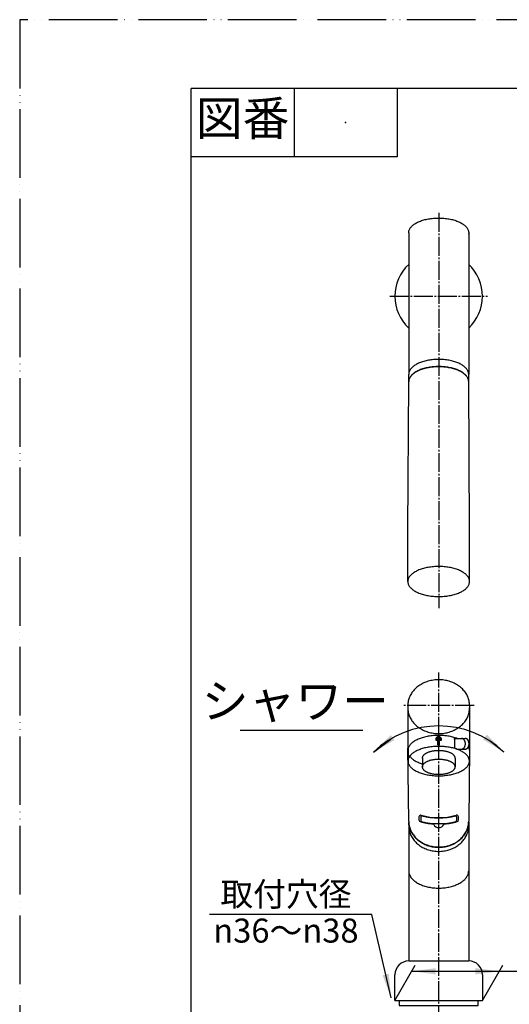
# Model space of a CAD drawing. Units: millimetres. Extents: x 0 to 840, y 0 to 1188.
# Drawn here: x 0 to 285, y 614 to 1188 of the extents above; entities that cross this region are included whole.
import ezdxf

# ---------------------------------------------------------------- set-up
doc = ezdxf.new("R2010")
doc.units = ezdxf.units.MM
doc.linetypes.add('DASH_CENTER', pattern=[14, 11, -1, 1, -1])
doc.linetypes.add('PHANTOM', pattern=[13, 10, -1, 0, -1, 0, -1])
doc.layers.add('1', color=7, linetype='Continuous')
doc.layers.add('レイヤ__1', color=7, linetype='Continuous')
doc.styles.add('CONVERTER_11', font='MS Mincho.ttf', dxfattribs={"width": 0.89})
doc.styles.add('CONVERTER_12', font='txt.shx', dxfattribs={"width": 0.9})
doc.dimstyles.new('ME10_DIM_17', dxfattribs={"dimtxt": 14, "dimasz": 14, "dimexe": 4, "dimexo": 0, "dimgap": 4, "dimtad": 1, "dimdsep": 46, "dimtxsty": 'CONVERTER_12', "dimsah": 1, "dimcen": 0.09, "dimclrd": 2, "dimclre": 2, "dimclrt": 7, "dimadec": 0, "dimazin": 0, "dimtfac": 1, "dimtdec": 4, "dimtix": 1, "dimtmove": 0, "dimatfit": 3, "dimfxl": 1, "dimtolj": 1, "dimtzin": 0, "dimarcsym": 0})
doc.dimstyles.get("Standard").update_dxf_attribs({"dimtxt": 0.18, "dimasz": 0.18, "dimexe": 0.18, "dimexo": 0.0625, "dimgap": 0.09, "dimtad": 0, "dimtih": 1, "dimtoh": 1, "dimdec": 4, "dimzin": 0, "dimdsep": 46, "dimtxsty": 'Standard', "dimcen": 0.09, "dimadec": 0, "dimazin": 0, "dimtfac": 1, "dimtdec": 4, "dimtofl": 0, "dimtmove": 0, "dimatfit": 3, "dimfxl": 1, "dimtolj": 1, "dimtzin": 0, "dimarcsym": 0})
pattern_1 = [(45, (0, 0), (-0.02828427125, 0), [])]

# ---------------------------------------------------------------- blocks, each defined once
blk = doc.blocks.new('開示A4')
at = {"layer": '1', "color": 4, "linetype": 'PHANTOM'}
for p, q in [((0, 297), (0, 0)), ((210, 297), (0, 297))]:
    blk.add_line(p, q, dxfattribs=at)
at = {"layer": '1', "color": 7, "linetype": 'Continuous'}
for p in [(105, 287), (25, 148.5)]:
    blk.add_line(p, (25, 287), dxfattribs=at)
at = {"layer": '1', "color": 2, "linetype": 'Continuous'}
for p, q in [((40, 287), (40, 277)), ((55, 287), (55, 277)), ((55, 277), (25, 277))]:
    blk.add_line(p, q, dxfattribs=at)
at = {"layer": '1', "color": 4}
blk.add_point((47.5, 282), dxfattribs=at)
at = {"layer": '1', "color": 2, "insert": (32.5, 282), "char_height": 5, "attachment_point": 5, "line_spacing_factor": 0.454545, "style": 'CONVERTER_11'}
blk.add_mtext('図番', dxfattribs=at)
blk = doc.blocks.new('85-92A-HK', base_point=(5190.07, 4683.79))
at = {"layer": '1', "color": 7, "linetype": 'Continuous'}
for p, q in [((226.79, 976.98), (226.79, 981.31)), ((261.79, 976.98), (261.79, 981.31)), ((650.64, 736.07), (633.19, 705.72)), ((654.97, 733.57), (650.64, 736.07)), ((637.61, 703.39), (655, 733.56)), ((633.19, 705.72), (635.79, 704.23)), ((635.79, 704.23), (635.88, 704.38)), ((635.88, 704.38), (637.61, 703.39))]:
    blk.add_line(p, q, dxfattribs=at)
at = {"layer": '1', "color": 2, "linetype": 'PHANTOM'}
for p, q in [((650.64, 880.93), (633.19, 850.58)), ((637.61, 848.25), (655, 878.42)), ((654.97, 878.43), (650.64, 880.93)), ((633.19, 850.58), (635.79, 849.09)), ((635.79, 849.09), (635.88, 849.24)), ((635.88, 849.24), (637.61, 848.25))]:
    blk.add_line(p, q, dxfattribs=at)
at = {"layer": '1', "color": 7, "linetype": 'Continuous'}
for points, knots in [([(261.72, 977.75), (261.67, 978.01), (261.55, 978.54), (261.19, 979.3), (260.72, 980.03), (260.12, 980.74), (259.41, 981.41), (258.58, 982.05), (257.65, 982.65), (256.61, 983.21), (255.49, 983.72), (254.28, 984.18), (253, 984.58), (251.65, 984.93), (250.25, 985.22), (248.8, 985.45), (247.32, 985.61), (245.81, 985.71), (244.29, 985.74), (242.78, 985.71), (241.27, 985.61), (239.79, 985.45), (238.34, 985.22), (236.94, 984.93), (235.59, 984.58), (234.31, 984.18), (233.09, 983.72), (231.98, 983.21), (230.94, 982.65), (230.01, 982.05), (229.18, 981.41), (228.47, 980.74), (227.87, 980.03), (227.4, 979.3), (227.05, 978.54), (226.88, 977.89), (226.8, 977.36), (226.8, 977.11), (226.79, 976.98)], [0, 0, 0, 0, 0.806584, 1.611478, 2.504885, 3.396348, 4.40847, 5.419276, 6.561035, 7.702003, 8.967708, 10.232947, 11.605192, 12.977166, 14.430593, 15.883868, 17.387944, 18.891952, 20.413208, 21.934463, 23.438471, 24.942547, 26.395822, 27.849249, 29.221223, 30.593468, 31.858707, 33.124412, 34.265381, 35.407139, 36.417945, 37.430067, 38.32153, 39.214937, 40.019831, 40.826415, 41.215055, 41.600562, 41.600562, 41.600562, 41.600562]), ([(261.79, 976.98), (261.79, 977.11), (261.79, 977.36), (261.75, 977.62), (261.72, 977.75)], [0, 0, 0, 0, 0.3855067, 0.7741468, 0.7741468, 0.7741468, 0.7741468]), ([(226.79, 720.88), (226.82, 720.44), (226.87, 719.56), (227.03, 718.24), (227.36, 716.94), (227.83, 715.68), (228.42, 714.46), (229.13, 713.28), (229.95, 712.17), (230.88, 711.12), (231.91, 710.14), (233.04, 709.25), (234.25, 708.44), (235.54, 707.73), (236.9, 707.12), (238.31, 706.62), (239.76, 706.22), (241.26, 705.94), (242.77, 705.76), (244.29, 705.71), (245.82, 705.76), (247.33, 705.94), (248.82, 706.22), (250.28, 706.62), (251.69, 707.12), (253.04, 707.73), (254.34, 708.44), (255.55, 709.25), (256.68, 710.14), (257.71, 711.12), (258.64, 712.17), (259.46, 713.28), (260.17, 714.46), (260.75, 715.68), (261.23, 716.94), (261.56, 718.24), (261.72, 719.56), (261.77, 720.44), (261.79, 720.88)], [0, 0, 0, 0, 1.325688, 2.646435, 3.981932, 5.321433, 6.683376, 8.043622, 9.436149, 10.829378, 12.257505, 13.685466, 15.147809, 16.61026, 18.102208, 19.594163, 21.10767, 22.6212, 24.146068, 25.670939, 27.19581, 28.720678, 30.234208, 31.747715, 33.23967, 34.731618, 36.194069, 37.656412, 39.084373, 40.5125, 41.905729, 43.298256, 44.658502, 46.020445, 47.359946, 48.695443, 50.01619, 51.341878, 51.341878, 51.341878, 51.341878])]:
    blk.add_open_spline(points, degree=3, knots=knots, dxfattribs=at)
blk = doc.blocks.new('85-86-M21K', base_point=(-152.4, 2146.5))
at = {"layer": '1', "color": 7, "linetype": 'Continuous'}
for p, q in [((226.79, 1063.88), (226.79, 981.31)), ((261.79, 1063.88), (261.79, 981.31)), ((637.59, 703.4), (655, 733.56)), ((655, 733.56), (727.37, 691.78)), ((226.79, 720.36), (226.79, 692.1)), ((261.79, 720.36), (261.79, 692.1)), ((637.61, 703.39), (650.39, 696.01)), ((226.79, 692.1), (226.79, 639.51)), ((261.79, 692.1), (261.79, 639.51)), ((711.31, 661.97), (727.73, 690.41))]:
    blk.add_line(p, q, dxfattribs=at)
at = {"layer": '1', "color": 5, "linetype": 'PHANTOM'}
for p, q in [((637.59, 848.26), (655, 878.42)), ((655, 878.42), (725.63, 837.64)), ((637.5, 848.11), (637.59, 848.26)), ((637.59, 848.26), (673.77, 827.17)), ((711.23, 806.69), (727.73, 835.27)), ((725.63, 837.64), (727.37, 836.64)), ((674.27, 826.3), (674.27, 795.96)), ((709.27, 806.67), (709.87, 806.33)), ((709.27, 795.96), (709.27, 806.67)), ((674.27, 795.96), (709.27, 795.96))]:
    blk.add_line(p, q, dxfattribs=at)
for centre, start, end in [((726.87, 835.77), 330, 60), ((673.27, 826.3), 0, 59.75779), ((710.37, 807.19), 240, 330)]:
    blk.add_arc(centre, 1, start, end, dxfattribs=at)
at = {"layer": '1', "color": 7, "linetype": 'Continuous'}
for start, end in [(0, 60), (330, 0)]:
    blk.add_arc((726.87, 690.91), 1, start, end, dxfattribs=at)
for points, knots in [([(226.79, 1063.88), (226.8, 1064), (226.8, 1064.26), (226.88, 1064.77), (227.05, 1065.41), (227.4, 1066.15), (227.87, 1066.86), (228.47, 1067.56), (229.18, 1068.22), (230.01, 1068.85), (230.94, 1069.43), (231.98, 1069.98), (233.1, 1070.47), (234.31, 1070.93), (235.59, 1071.32), (236.94, 1071.66), (238.34, 1071.94), (239.79, 1072.17), (241.27, 1072.33), (242.78, 1072.42), (244.29, 1072.45), (245.81, 1072.42), (247.32, 1072.33), (248.8, 1072.17), (250.25, 1071.94), (251.65, 1071.66), (253, 1071.32), (254.28, 1070.93), (255.49, 1070.47), (256.61, 1069.98), (257.65, 1069.43), (258.57, 1068.85), (259.41, 1068.22), (260.12, 1067.56), (260.72, 1066.86), (261.19, 1066.15), (261.54, 1065.41), (261.71, 1064.77), (261.78, 1064.26), (261.79, 1064), (261.79, 1063.88)], [0, 0, 0, 0, 0.377565, 0.758344, 1.550258, 2.340369, 3.221682, 4.100964, 5.103957, 6.105615, 7.241014, 8.375625, 9.637265, 10.898445, 12.268389, 13.638067, 15.090435, 16.542655, 18.046409, 19.550098, 21.071277, 22.592456, 24.096144, 25.599898, 27.052118, 28.504486, 29.874164, 31.244109, 32.505289, 33.766928, 34.901539, 36.036938, 37.038596, 38.04159, 38.920872, 39.802184, 40.592295, 41.384209, 41.764988, 42.142553, 42.142553, 42.142553, 42.142553]), ([(261.79, 1063.88), (261.79, 1063.75), (261.79, 1063.5), (261.75, 1063.25), (261.72, 1063.12)], [0, 0, 0, 0, 0.3775655, 0.7583444, 0.7583444, 0.7583444, 0.7583444]), ([(261.72, 982.08), (261.67, 982.34), (261.55, 982.87), (261.19, 983.63), (260.72, 984.36), (260.12, 985.07), (259.41, 985.74), (258.58, 986.38), (257.65, 986.98), (256.61, 987.54), (255.49, 988.05), (254.28, 988.51), (253, 988.91), (251.65, 989.26), (250.25, 989.55), (248.8, 989.78), (247.32, 989.94), (245.81, 990.04), (244.29, 990.07), (242.78, 990.04), (241.27, 989.94), (239.79, 989.78), (238.34, 989.55), (236.94, 989.26), (235.59, 988.91), (234.31, 988.51), (233.09, 988.05), (231.98, 987.54), (230.94, 986.98), (230.01, 986.38), (229.18, 985.74), (228.47, 985.07), (227.87, 984.36), (227.4, 983.63), (227.05, 982.87), (226.88, 982.22), (226.8, 981.69), (226.8, 981.44), (226.79, 981.31)], [0, 0, 0, 0, 0.806584, 1.611478, 2.504885, 3.396348, 4.40847, 5.419276, 6.561035, 7.702003, 8.967708, 10.232947, 11.605192, 12.977166, 14.430593, 15.883868, 17.387944, 18.891952, 20.413208, 21.934463, 23.438471, 24.942547, 26.395822, 27.849249, 29.221223, 30.593468, 31.858707, 33.124412, 34.265381, 35.407139, 36.417945, 37.430067, 38.32153, 39.214937, 40.019831, 40.826415, 41.215055, 41.600562, 41.600562, 41.600562, 41.600562]), ([(261.79, 981.31), (261.79, 981.44), (261.79, 981.69), (261.75, 981.95), (261.72, 982.08)], [0, 0, 0, 0, 0.3855067, 0.7741468, 0.7741468, 0.7741468, 0.7741468]), ([(226.79, 720.36), (226.79, 719.59), (226.77, 718.06), (226.95, 716.08), (227.37, 714.49), (227.83, 713.23), (228.42, 712.02), (229.13, 710.86), (229.95, 709.76), (230.88, 708.72), (231.91, 707.75), (233.04, 706.87), (234.25, 706.07), (235.55, 705.37), (236.9, 704.77), (238.31, 704.26), (239.77, 703.87), (241.26, 703.59), (242.77, 703.42), (244.29, 703.36), (245.82, 703.42), (247.33, 703.59), (248.82, 703.87), (250.28, 704.26), (251.69, 704.77), (253.04, 705.37), (254.33, 706.07), (255.55, 706.87), (256.67, 707.75), (257.71, 708.72), (258.64, 709.76), (259.46, 710.86), (260.17, 712.02), (260.76, 713.23), (261.22, 714.49), (261.64, 716.08), (261.82, 718.06), (261.8, 719.59), (261.79, 720.36)], [0, 0, 0, 0, 2.308029, 4.596012, 5.918761, 7.245736, 8.596795, 9.946411, 11.330385, 12.714918, 14.136752, 15.558485, 17.016808, 18.47522, 19.96501, 21.454817, 22.967514, 24.480233, 26.00499, 27.529751, 29.054512, 30.579269, 32.091988, 33.604685, 35.094492, 36.584283, 38.042694, 39.501017, 40.92275, 42.344584, 43.729117, 45.113091, 46.462707, 47.813767, 49.140741, 50.46349, 52.751473, 55.059502, 55.059502, 55.059502, 55.059502]), ([(226.79, 692.1), (226.82, 691.8), (226.87, 691.21), (227.04, 690.32), (227.37, 689.46), (227.85, 688.61), (228.44, 687.8), (229.15, 687.01), (229.97, 686.27), (230.91, 685.57), (231.94, 684.93), (233.07, 684.33), (234.27, 683.8), (235.57, 683.33), (236.91, 682.92), (238.33, 682.59), (239.77, 682.32), (241.26, 682.13), (242.77, 682.02), (244.29, 681.98), (245.82, 682.02), (247.32, 682.13), (248.81, 682.32), (250.26, 682.59), (251.68, 682.92), (253.02, 683.33), (254.32, 683.8), (255.52, 684.33), (256.65, 684.93), (257.68, 685.57), (258.62, 686.27), (259.44, 687.01), (260.15, 687.8), (260.74, 688.61), (261.22, 689.46), (261.55, 690.32), (261.71, 691.21), (261.77, 691.8), (261.79, 692.1)], [0, 0, 0, 0, 0.891881, 1.776323, 2.713231, 3.656877, 4.685582, 5.711635, 6.846088, 7.981783, 9.228165, 10.474245, 11.822489, 13.170904, 14.603039, 16.035166, 17.526452, 19.017766, 20.539613, 22.061461, 23.58331, 25.105157, 26.596471, 28.087757, 29.519884, 30.952019, 32.300434, 33.648678, 34.894758, 36.14114, 37.276835, 38.411288, 39.437341, 40.466046, 41.409692, 42.3466, 43.231042, 44.122923, 44.122923, 44.122923, 44.122923])]:
    blk.add_open_spline(points, degree=3, knots=knots, dxfattribs=at)
blk = doc.blocks.new('85-107FS__11', base_point=(198.95, 1818.18))
for name, p in [('85-86-M21K', (-152.4, 2146.5)), ('85-92A-HK', (5190.07, 4683.79))]:
    blk.add_blockref(name, p)
blk = doc.blocks.new('88-185-I', base_point=(736.94, 88.23))
at = {"layer": '1', "color": 7, "linetype": 'Continuous'}
for p, q in [((226.79, 639.51), (261.79, 639.51)), ((218.79, 616.51), (218.79, 631.51)), ((269.79, 631.51), (269.79, 616.51)), ((218.79, 616.51), (269.79, 616.51))]:
    blk.add_line(p, q, dxfattribs=at)
for centre, radius, start, end in [((244.29, 1026.86), 25.5, 133.33592, 180), ((244.29, 1026.86), 25.5, 313.33592, 46.66408), ((244.29, 1026.86), 25.5, 180, 226.66408), ((226.79, 631.51), 8, 90, 180), ((261.79, 631.51), 8, 0, 90)]:
    blk.add_arc(centre, radius, start, end, dxfattribs=at)
blk = doc.blocks.new('98-19', base_point=(-15.19, 538.57))
at = {"layer": '1', "color": 7, "linetype": 'Continuous'}
for p, q in [((221.29, 616.51), (221.29, 613.51)), ((267.29, 613.51), (267.29, 616.51)), ((221.29, 613.51), (267.29, 613.51))]:
    blk.add_line(p, q, dxfattribs=at)
blk = doc.blocks.new('ヘッド線消し', base_point=(382.39, 531.73))
at = {"layer": '1', "linetype": 'Continuous'}
h = blk.add_hatch(dxfattribs=at)
h.set_pattern_fill('CUSTOM37', color=2, scale=0.01, angle=45, pattern_type=2)
h.set_pattern_definition(pattern_1)
edge = h.paths.add_edge_path()
edge.add_spline(control_points=[(242.71, 768.26), (242.72, 768.38), (242.72, 768.62), (242.68, 769.17), (243.16, 769.97), (244.3, 770.21), (245.42, 769.97), (245.92, 769.16), (245.85, 768.63), (245.97, 768.01), (244.65, 768.43), (243.79, 768.23), (242.99, 768.25), (242.71, 768.26)], knot_values=[0, 0, 0, 0, 0.358057, 0.716115, 1.653275, 2.820455, 3.987779, 4.924925, 5.282982, 5.641039, 6.460423, 7.982135, 8.801518, 8.801518, 8.801518, 8.801518], degree=3, periodic=0)
h = blk.add_hatch(dxfattribs=at)
h.set_pattern_fill('CUSTOM36', color=2, scale=0.01, angle=45, pattern_type=2)
h.set_pattern_definition(pattern_1)
h.paths.add_polyline_path([(243.73, 767.6), (243.73, 765.22), (244.85, 765.22), (244.85, 767.6)])
at = {"color": 7, "linetype": 'Continuous'}
for p, q in [((226.31, 890.56), (226.81, 977.11)), ((262.31, 890.56), (261.81, 977.11)), ((226.31, 872.58), (226.31, 890.56)), ((262.31, 872.56), (262.31, 890.56)), ((226.31, 860.61), (226.31, 872.54)), ((262.31, 860.61), (262.31, 872.56)), ((253.31, 769.16), (259.79, 769.16)), ((253.57, 768.66), (253.57, 763.46)), ((254.95, 762.96), (259.79, 762.96)), ((258.69, 762.96), (259.62, 762.96))]:
    blk.add_line(p, q, dxfattribs=at)
for points in [[(259.79, 762.96), (260.14, 762.99), (260.47, 763.09), (260.79, 763.25), (261.07, 763.46), (261.33, 763.72), (261.55, 764.01), (261.78, 764.42), (261.96, 764.88), (262.07, 765.36), (262.12, 765.86), (262.12, 766.36), (262.05, 766.86), (261.93, 767.34), (261.74, 767.78), (261.5, 768.19), (261.27, 768.47), (261, 768.72), (260.71, 768.92), (260.39, 769.06), (260.05, 769.14), (259.79, 769.16)], [(254.95, 762.96), (254.71, 762.99), (254.55, 763.02), (254.24, 763.14), (254.01, 763.24), (253.57, 763.46)]]:
    blk.add_lwpolyline(points, dxfattribs=at)
for points, knots in [([(253.57, 768.66), (253.57, 768.69), (253.57, 768.75), (253.56, 768.82), (253.54, 768.87), (253.53, 768.91), (253.52, 768.95), (253.51, 768.98), (253.49, 769.01), (253.48, 769.04), (253.46, 769.07), (253.44, 769.09), (253.42, 769.11), (253.39, 769.14), (253.36, 769.16), (253.32, 769.16), (253.31, 769.16)], [0, 0, 0, 0, 0.0859527, 0.1719041, 0.2125464, 0.2531881, 0.291173, 0.3291567, 0.3638744, 0.3985902, 0.4297022, 0.4608094, 0.488363, 0.5159184, 0.5632425, 0.6105267, 0.6105267, 0.6105267, 0.6105267]), ([(257.67, 762.96), (257.8, 762.97), (258.06, 762.99), (258.37, 763.11), (258.6, 763.25), (258.77, 763.38), (258.93, 763.52), (259.08, 763.69), (259.22, 763.87), (259.35, 764.07), (259.47, 764.28), (259.57, 764.51), (259.66, 764.75), (259.73, 765), (259.79, 765.26), (259.83, 765.52), (259.86, 765.79), (259.86, 766.06), (259.86, 766.33), (259.83, 766.6), (259.79, 766.86), (259.73, 767.12), (259.66, 767.37), (259.57, 767.61), (259.47, 767.84), (259.35, 768.05), (259.22, 768.25), (259.08, 768.43), (258.93, 768.6), (258.77, 768.75), (258.6, 768.87), (258.37, 769.01), (258.06, 769.13), (257.8, 769.15), (257.67, 769.16)], [0, 0, 0, 0, 0.389083, 0.778228, 0.985912, 1.193617, 1.414089, 1.63458, 1.868756, 2.102949, 2.350076, 2.597214, 2.855196, 3.113185, 3.378939, 3.644696, 3.914495, 4.184295, 4.454095, 4.723894, 4.989651, 5.255405, 5.513394, 5.771376, 6.018513, 6.265641, 6.499834, 6.73401, 6.954501, 7.174973, 7.382678, 7.590362, 7.979507, 8.36859, 8.36859, 8.36859, 8.36859]), ([(259.79, 762.96), (259.92, 762.97), (260.18, 762.99), (260.49, 763.11), (260.72, 763.25), (260.89, 763.38), (261.05, 763.52), (261.21, 763.69), (261.35, 763.87), (261.48, 764.07), (261.59, 764.28), (261.69, 764.51), (261.78, 764.75), (261.85, 765), (261.91, 765.26), (261.95, 765.52), (261.98, 765.79), (261.99, 766.06), (261.98, 766.33), (261.95, 766.6), (261.91, 766.86), (261.85, 767.12), (261.78, 767.37), (261.69, 767.61), (261.59, 767.84), (261.48, 768.05), (261.35, 768.25), (261.21, 768.43), (261.05, 768.6), (260.89, 768.75), (260.72, 768.87), (260.49, 769.01), (260.18, 769.13), (259.92, 769.15), (259.79, 769.16)], [0, 0, 0, 0, 0.389083, 0.778228, 0.985912, 1.193617, 1.414089, 1.63458, 1.868756, 2.102949, 2.350076, 2.597214, 2.855196, 3.113185, 3.378939, 3.644696, 3.914495, 4.184295, 4.454095, 4.723894, 4.989651, 5.255405, 5.513394, 5.771376, 6.018513, 6.265641, 6.499834, 6.73401, 6.954501, 7.174973, 7.382678, 7.590362, 7.979507, 8.36859, 8.36859, 8.36859, 8.36859])]:
    blk.add_open_spline(points, degree=3, knots=knots, dxfattribs=at)
at = {"layer": '1', "color": 7, "linetype": 'Continuous'}
for p, q in [((226.31, 788.43), (226.31, 763.43)), ((262.31, 788.43), (262.31, 763.43)), ((226.81, 720.89), (226.31, 763.43)), ((262.31, 763.43), (261.81, 720.92)), ((226.41, 762.34), (226.41, 755.99)), ((226.41, 761.8), (226.41, 761.8)), ((234.81, 757.73), (234.81, 752.61)), ((253.81, 757.73), (253.81, 752.61)), ((262.21, 761.8), (262.2, 761.8)), ((262.21, 762.34), (262.21, 755.99)), ((232.81, 723.44), (232.81, 721.66)), ((233.91, 723.52), (233.91, 721.3)), ((254.71, 723.52), (254.71, 721.3)), ((255.81, 721.66), (255.81, 723.44))]:
    blk.add_line(p, q, dxfattribs=at)
for centre, radius, start, end in [((233.81, 723.44), 1, 74.95342, 180), ((234.41, 723.52), 0.5, 75.851, 180), ((244.31, 762.5), 39.45, 254.95342, 285.04658), ((244.31, 762.79), 40, 255.851, 284.149), ((254.21, 723.52), 0.5, 0, 104.149), ((254.81, 723.44), 1, 0, 105.04658), ((233.81, 721.66), 1, 180, 254.15065), ((244.31, 758.65), 39.45, 254.15065, 265.19513), ((234.41, 721.3), 0.5, 180, 255.48503), ((244.31, 759.54), 40, 255.48503, 284.51497), ((240.96, 718.84), 0.5, 24.7872, 85.19513), ((244.31, 720.39), 3.19, 204.7872, 335.2128), ((247.65, 718.84), 0.5, 94.80487, 155.2128), ((244.31, 758.65), 39.45, 274.80487, 285.84935), ((254.21, 721.3), 0.5, 284.51497, 0), ((254.81, 721.66), 1, 285.84935, 0)]:
    blk.add_arc(centre, radius, start, end, dxfattribs=at)
for points, knots in [([(261.74, 977.88), (261.68, 978.14), (261.56, 978.67), (261.2, 979.43), (260.73, 980.16), (260.13, 980.87), (259.42, 981.54), (258.59, 982.18), (257.66, 982.78), (256.62, 983.34), (255.51, 983.85), (254.29, 984.31), (253.01, 984.71), (251.66, 985.06), (250.26, 985.35), (248.81, 985.58), (247.33, 985.74), (245.82, 985.84), (244.31, 985.87), (242.79, 985.84), (241.28, 985.74), (239.8, 985.58), (238.35, 985.35), (236.95, 985.06), (235.6, 984.71), (234.32, 984.31), (233.11, 983.85), (231.99, 983.34), (230.95, 982.78), (230.02, 982.18), (229.19, 981.54), (228.48, 980.87), (227.88, 980.16), (227.41, 979.43), (227.06, 978.67), (226.89, 978.02), (226.82, 977.49), (226.81, 977.24), (226.81, 977.11)], [0, 0, 0, 0, 0.806584, 1.611478, 2.504885, 3.396348, 4.40847, 5.419276, 6.561035, 7.702003, 8.967708, 10.232947, 11.605192, 12.977166, 14.430593, 15.883868, 17.387944, 18.891952, 20.413208, 21.934463, 23.438471, 24.942547, 26.395822, 27.849249, 29.221223, 30.593468, 31.858707, 33.124412, 34.265381, 35.407139, 36.417945, 37.430067, 38.32153, 39.214937, 40.019831, 40.826415, 41.215055, 41.600562, 41.600562, 41.600562, 41.600562]), ([(261.81, 977.11), (261.8, 977.23), (261.8, 977.49), (261.76, 977.75), (261.74, 977.88)], [0, 0, 0, 0, 0.3855067, 0.7741468, 0.7741468, 0.7741468, 0.7741468]), ([(262.31, 860.61), (262.3, 860.74), (262.3, 861), (262.22, 861.52), (262.04, 862.17), (261.68, 862.93), (261.2, 863.66), (260.58, 864.37), (259.85, 865.04), (258.99, 865.69), (258.04, 866.28), (256.97, 866.84), (255.82, 867.35), (254.57, 867.81), (253.26, 868.21), (251.87, 868.56), (250.43, 868.85), (248.93, 869.08), (247.41, 869.24), (245.86, 869.34), (244.31, 869.37), (242.75, 869.34), (241.2, 869.24), (239.68, 869.08), (238.18, 868.85), (236.74, 868.56), (235.35, 868.21), (234.04, 867.81), (232.79, 867.35), (231.64, 866.84), (230.57, 866.28), (229.62, 865.69), (228.76, 865.04), (228.03, 864.37), (227.41, 863.66), (226.93, 862.93), (226.57, 862.17), (226.39, 861.52), (226.32, 860.99), (226.31, 860.74), (226.31, 860.61)], [0, 0, 0, 0, 0.38617, 0.775258, 1.584707, 2.392554, 3.295222, 4.195721, 5.224438, 6.251783, 7.417592, 8.582589, 9.878978, 11.174897, 12.58325, 13.99133, 15.484857, 16.978233, 18.524849, 20.071398, 21.636015, 23.200632, 24.747181, 26.293797, 27.787173, 29.2807, 30.68878, 32.097132, 33.393052, 34.689441, 35.854438, 37.020245, 38.047592, 39.076319, 39.976809, 40.879417, 41.68734, 42.497154, 42.886276, 43.272066, 43.272066, 43.272066, 43.272066]), ([(226.31, 860.61), (226.31, 860.48), (226.32, 860.22), (226.39, 859.7), (226.57, 859.05), (226.93, 858.29), (227.41, 857.56), (228.03, 856.84), (228.76, 856.18), (229.62, 855.53), (230.57, 854.94), (231.64, 854.37), (232.79, 853.87), (234.04, 853.41), (235.35, 853), (236.74, 852.65), (238.18, 852.37), (239.68, 852.14), (241.2, 851.98), (242.75, 851.88), (244.31, 851.85), (245.86, 851.88), (247.41, 851.98), (248.93, 852.14), (250.43, 852.37), (251.87, 852.65), (253.26, 853), (254.57, 853.41), (255.82, 853.87), (256.97, 854.37), (258.04, 854.94), (258.99, 855.53), (259.85, 856.18), (260.58, 856.84), (261.2, 857.56), (261.68, 858.29), (262.04, 859.05), (262.22, 859.7), (262.3, 860.22), (262.3, 860.48), (262.31, 860.61)], [0, 0, 0, 0, 0.38579, 0.774912, 1.584726, 2.392648, 3.295257, 4.195747, 5.224474, 6.251821, 7.417628, 8.582625, 9.879014, 11.174934, 12.583286, 13.991366, 15.484893, 16.978269, 18.524931, 20.071526, 21.636143, 23.20076, 24.747263, 26.293833, 27.787209, 29.280736, 30.688816, 32.097169, 33.393088, 34.689477, 35.854474, 37.020283, 38.047628, 39.076345, 39.976844, 40.879512, 41.68738, 42.496852, 42.885941, 43.27211, 43.27211, 43.27211, 43.27211]), ([(262.31, 860.61), (262.31, 860.61), (262.31, 860.61), (262.31, 860.61), (262.31, 860.61)], [0, 0, 0, 0, 0.00002221821, 0.00004443642, 0.00004443642, 0.00004443642, 0.00004443642]), ([(262.31, 788.43), (262.3, 788.64), (262.3, 789.08), (262.22, 789.95), (262.05, 791.04), (261.71, 792.32), (261.23, 793.56), (260.63, 794.78), (259.9, 795.93), (259.05, 797.04), (258.09, 798.07), (257.03, 799.03), (255.87, 799.91), (254.62, 800.7), (253.3, 801.4), (251.9, 802), (250.45, 802.5), (248.96, 802.89), (247.43, 803.17), (245.87, 803.34), (244.31, 803.4), (242.74, 803.34), (241.18, 803.17), (239.65, 802.89), (238.16, 802.5), (236.71, 802), (235.31, 801.4), (233.99, 800.7), (232.74, 799.91), (231.59, 799.03), (230.52, 798.07), (229.56, 797.04), (228.71, 795.93), (227.98, 794.78), (227.38, 793.56), (226.9, 792.32), (226.56, 791.04), (226.39, 789.95), (226.32, 789.08), (226.31, 788.64), (226.31, 788.43)], [0, 0, 0, 0, 0.652962, 1.30775, 2.623728, 3.939517, 5.279996, 6.620152, 7.997284, 9.374037, 10.794848, 12.215293, 13.681184, 15.146764, 16.653814, 18.160627, 19.700428, 21.240071, 22.800875, 24.361599, 25.929607, 27.497614, 29.058339, 30.619142, 32.158786, 33.698587, 35.205399, 36.712449, 38.178029, 39.64392, 41.064365, 42.485176, 43.86193, 45.239062, 46.579217, 47.919696, 49.235485, 50.551463, 51.206251, 51.859213, 51.859213, 51.859213, 51.859213]), ([(226.31, 788.43), (226.31, 788.21), (226.31, 787.77), (226.35, 787.34), (226.37, 787.12)], [0, 0, 0, 0, 0.652962, 1.30775, 1.30775, 1.30775, 1.30775]), ([(226.37, 785.65), (226.43, 785.21), (226.55, 784.34), (226.9, 783.06), (227.38, 781.81), (227.98, 780.6), (228.71, 779.45), (229.56, 778.34), (230.52, 777.31), (231.59, 776.35), (232.74, 775.47), (233.99, 774.67), (235.31, 773.98), (236.71, 773.37), (238.16, 772.88), (239.65, 772.49), (241.18, 772.21), (242.74, 772.04), (244.31, 771.98), (245.87, 772.04), (247.43, 772.21), (248.96, 772.49), (250.45, 772.88), (251.9, 773.37), (253.3, 773.98), (254.62, 774.67), (255.87, 775.47), (257.03, 776.35), (258.09, 777.31), (259.05, 778.34), (259.9, 779.45), (260.63, 780.6), (261.23, 781.81), (261.71, 783.06), (262.05, 784.34), (262.22, 785.43), (262.3, 786.3), (262.3, 786.73), (262.31, 786.95)], [0, 0, 0, 0, 1.315978, 2.631767, 3.972246, 5.312401, 6.689534, 8.066287, 9.487098, 10.907543, 12.373434, 13.839014, 15.346064, 16.852876, 18.392678, 19.932321, 21.493124, 23.053849, 24.621857, 26.189864, 27.750589, 29.311392, 30.851036, 32.390837, 33.897649, 35.404699, 36.870279, 38.33617, 39.756615, 41.177426, 42.554179, 43.931312, 45.271467, 46.611946, 47.927735, 49.243713, 49.898501, 50.551463, 50.551463, 50.551463, 50.551463]), ([(255.18, 769.16), (255.08, 769.2), (254.87, 769.28), (254.21, 769.5), (253.21, 769.8), (251.82, 770.15), (250.4, 770.43), (248.91, 770.65), (247.4, 770.81), (245.86, 770.91), (244.31, 770.94), (242.76, 770.91), (241.21, 770.81), (239.7, 770.65), (238.22, 770.43), (236.79, 770.15), (235.4, 769.8), (234.1, 769.41), (232.85, 768.95), (231.71, 768.46), (230.65, 767.91), (229.7, 767.33), (228.85, 766.69), (228.12, 766.04), (227.5, 765.34), (227.03, 764.62), (226.67, 763.87), (226.49, 763.24), (226.42, 762.72), (226.41, 762.47), (226.41, 762.34)], [0, 0, 0, 0, 0.337783, 0.675774, 2.074874, 3.473706, 4.958279, 6.442704, 7.980529, 9.518288, 11.074165, 12.630042, 14.167801, 15.705626, 17.190051, 18.674623, 20.073456, 21.472556, 22.758751, 24.04541, 25.199971, 26.355334, 27.371246, 28.38854, 29.27636, 30.166344, 30.960422, 31.756459, 32.138435, 32.517043, 32.517043, 32.517043, 32.517043]), ([(262.13, 756.75), (262.07, 757.01), (261.95, 757.52), (261.58, 758.27), (261.11, 758.99), (260.49, 759.69), (259.76, 760.34), (258.91, 760.98), (257.96, 761.56), (256.9, 762.11), (255.76, 762.6), (254.51, 763.06), (253.21, 763.45), (251.82, 763.79), (250.4, 764.08), (248.91, 764.3), (247.4, 764.46), (245.86, 764.55), (244.31, 764.59), (242.76, 764.55), (241.21, 764.46), (239.7, 764.3), (238.22, 764.08), (236.79, 763.79), (235.4, 763.45), (234.1, 763.06), (232.85, 762.6), (231.71, 762.11), (230.65, 761.56), (229.7, 760.98), (228.85, 760.34), (228.12, 759.69), (227.5, 758.99), (227.03, 758.27), (226.67, 757.52), (226.49, 756.89), (226.42, 756.37), (226.41, 756.12), (226.41, 755.99)], [0, 0, 0, 0, 0.796037, 1.590115, 2.480099, 3.367919, 4.385213, 5.401125, 6.556488, 7.711049, 8.997708, 10.283904, 11.683003, 13.081836, 14.566408, 16.050834, 17.588658, 19.126417, 20.682294, 22.238172, 23.775931, 25.313755, 26.79818, 28.282753, 29.681586, 31.080685, 32.366881, 33.653539, 34.8081, 35.963463, 36.979375, 37.99667, 38.88449, 39.774473, 40.568552, 41.364589, 41.746564, 42.125173, 42.125173, 42.125173, 42.125173]), ([(262.13, 763.1), (262.09, 763.31), (261.99, 763.73), (261.81, 764.13), (261.73, 764.32)], [0, 0, 0, 0, 0.648074, 1.292044, 1.292044, 1.292044, 1.292044]), ([(262.21, 762.34), (262.2, 762.47), (262.2, 762.72), (262.15, 762.97), (262.13, 763.1)], [0, 0, 0, 0, 0.3786083, 0.7605839, 0.7605839, 0.7605839, 0.7605839]), ([(227.12, 759.41), (227.27, 759.18), (227.56, 758.71), (228.14, 758.04), (228.84, 757.37), (229.7, 756.71), (230.64, 756.1), (231.71, 755.52), (232.85, 755), (233.78, 754.64), (234.43, 754.42), (234.68, 754.34), (234.81, 754.3)], [0, 0, 0, 0, 0.81732, 1.634383, 2.672125, 3.708525, 4.878116, 6.046899, 7.342645, 8.637913, 9.028532, 9.418906, 9.418906, 9.418906, 9.418906]), ([(234.81, 757.73), (234.81, 757.79), (234.81, 757.92), (234.85, 758.19), (234.94, 758.52), (235.13, 758.92), (235.39, 759.3), (235.72, 759.67), (236.1, 760.01), (236.55, 760.35), (237.05, 760.65), (237.62, 760.95), (238.22, 761.21), (238.88, 761.45), (239.58, 761.66), (240.31, 761.84), (241.07, 761.99), (241.86, 762.11), (242.66, 762.19), (243.48, 762.24), (244.3, 762.26), (245.12, 762.24), (245.94, 762.19), (246.74, 762.11), (247.53, 761.99), (248.29, 761.85), (249.03, 761.67), (249.72, 761.46), (250.38, 761.22), (250.99, 760.96), (251.55, 760.67), (252.05, 760.36), (252.51, 760.03), (252.89, 759.68), (253.22, 759.31), (253.48, 758.94), (253.67, 758.54), (253.76, 758.2), (253.8, 757.93), (253.8, 757.8), (253.81, 757.73)], [0, 0, 0, 0, 0.192667, 0.387065, 0.807635, 1.227149, 1.697925, 2.167541, 2.706275, 3.244274, 3.856644, 4.468589, 5.150936, 5.833039, 6.575286, 7.317393, 8.105161, 8.892851, 9.708974, 10.525063, 11.350799, 12.176534, 12.992623, 13.808746, 14.596437, 15.384204, 16.126311, 16.868559, 17.550661, 18.233008, 18.844953, 19.457324, 19.995322, 20.534056, 21.003672, 21.474448, 21.893962, 22.314532, 22.517168, 22.717997, 22.717997, 22.717997, 22.717997]), ([(226.41, 755.99), (226.41, 755.87), (226.42, 755.61), (226.49, 755.1), (226.67, 754.46), (227.03, 753.71), (227.5, 753), (228.12, 752.3), (228.85, 751.64), (229.7, 751.01), (230.65, 750.43), (231.71, 749.88), (232.85, 749.38), (234.1, 748.93), (235.4, 748.53), (236.79, 748.19), (238.22, 747.91), (239.7, 747.69), (241.21, 747.53), (242.76, 747.43), (244.31, 747.4), (245.86, 747.43), (247.4, 747.53), (248.91, 747.69), (250.4, 747.91), (251.82, 748.19), (253.21, 748.53), (254.51, 748.93), (255.76, 749.38), (256.9, 749.88), (257.96, 750.43), (258.91, 751.01), (259.76, 751.64), (260.49, 752.3), (261.11, 753), (261.59, 753.71), (261.94, 754.46), (262.12, 755.1), (262.2, 755.61), (262.2, 755.87), (262.21, 755.99)], [0, 0, 0, 0, 0.378608, 0.760584, 1.556621, 2.350699, 3.240683, 4.128503, 5.145797, 6.161709, 7.317072, 8.471633, 9.758292, 11.044487, 12.443587, 13.84242, 15.326992, 16.811418, 18.349242, 19.887001, 21.442878, 22.998756, 24.536514, 26.074339, 27.558764, 29.043337, 30.44217, 31.841269, 33.127465, 34.414123, 35.568684, 36.724047, 37.739959, 38.757254, 39.645074, 40.535057, 41.329136, 42.125173, 42.507148, 42.885756, 42.885756, 42.885756, 42.885756]), ([(253.77, 753.02), (253.73, 753.15), (253.67, 753.43), (253.47, 753.82), (253.22, 754.2), (252.89, 754.57), (252.51, 754.91), (252.05, 755.25), (251.55, 755.55), (250.99, 755.84), (250.38, 756.1), (249.72, 756.34), (249.03, 756.55), (248.29, 756.73), (247.53, 756.88), (246.74, 757), (245.94, 757.08), (245.12, 757.13), (244.3, 757.15), (243.48, 757.13), (242.66, 757.08), (241.86, 756.99), (241.07, 756.87), (240.31, 756.72), (239.58, 756.54), (238.88, 756.33), (238.22, 756.09), (237.62, 755.83), (237.05, 755.54), (236.55, 755.23), (236.1, 754.9), (235.72, 754.55), (235.39, 754.18), (235.13, 753.8), (234.94, 753.41), (234.83, 753.01), (234.79, 752.6), (234.83, 752.19), (234.95, 751.79), (235.14, 751.4), (235.39, 751.02), (235.72, 750.65), (236.1, 750.31), (236.56, 749.97), (237.06, 749.66), (237.62, 749.37), (238.23, 749.11), (238.89, 748.87), (239.58, 748.67), (240.32, 748.49), (241.08, 748.34), (241.87, 748.22), (242.67, 748.14), (243.49, 748.09), (244.31, 748.07), (245.13, 748.09), (245.95, 748.14), (246.75, 748.23), (247.54, 748.34), (248.3, 748.49), (249.03, 748.67), (249.73, 748.88), (250.39, 749.12), (250.99, 749.39), (251.56, 749.68), (252.06, 749.98), (252.51, 750.32), (252.9, 750.66), (253.22, 751.03), (253.48, 751.41), (253.67, 751.81), (253.78, 752.21), (253.82, 752.62), (253.79, 752.88), (253.77, 753.02)], [0, 0, 0, 0, 0.42057, 0.840084, 1.31086, 1.780476, 2.31921, 2.857209, 3.469579, 4.081524, 4.763871, 5.445974, 6.188221, 6.930328, 7.718096, 8.505786, 9.321909, 10.137998, 10.963734, 11.789469, 12.605558, 13.421681, 14.209372, 14.997139, 15.739246, 16.481494, 17.163596, 17.845943, 18.457888, 19.070259, 19.608257, 20.146991, 20.616607, 21.087383, 21.506897, 21.927467, 22.32862, 22.729773, 23.150343, 23.569857, 24.040633, 24.510249, 25.048983, 25.586981, 26.199352, 26.811297, 27.493644, 28.175747, 28.917994, 29.660101, 30.447869, 31.235559, 32.051682, 32.867771, 33.693507, 34.519242, 35.335331, 36.151454, 36.939145, 37.726912, 38.469019, 39.211267, 39.893369, 40.575716, 41.187661, 41.800032, 42.33803, 42.876764, 43.34638, 43.817156, 44.23667, 44.65724, 45.058393, 45.459546, 45.459546, 45.459546, 45.459546]), ([(262.21, 755.99), (262.2, 756.12), (262.2, 756.37), (262.15, 756.62), (262.13, 756.75)], [0, 0, 0, 0, 0.3786083, 0.7605839, 0.7605839, 0.7605839, 0.7605839]), ([(226.81, 720.92), (226.81, 720.71), (226.82, 720.3), (226.88, 719.46), (227.04, 718.39), (227.37, 717.11), (227.82, 715.86), (228.41, 714.64), (229.11, 713.48), (229.93, 712.37), (230.85, 711.33), (231.89, 710.36), (233.01, 709.48), (234.22, 708.68), (235.5, 707.97), (236.85, 707.36), (238.26, 706.86), (239.71, 706.46), (241.2, 706.17), (242.71, 706), (244.23, 705.93), (245.76, 705.98), (247.27, 706.14), (248.76, 706.42), (250.22, 706.8), (251.63, 707.29), (252.99, 707.89), (254.28, 708.58), (255.5, 709.37), (256.63, 710.25), (257.67, 711.21), (258.6, 712.24), (259.43, 713.34), (260.15, 714.49), (260.74, 715.7), (261.21, 716.95), (261.55, 718.23), (261.72, 719.32), (261.8, 720.22), (261.8, 720.69), (261.81, 720.92)], [0, 0, 0, 0, 0.6121, 1.225805, 2.540739, 3.855525, 5.1906, 6.525419, 7.890742, 9.255759, 10.657297, 12.05853, 13.497621, 14.936447, 16.409971, 17.883288, 19.384304, 20.88518, 22.403865, 23.922481, 25.447233, 26.971985, 28.490601, 30.009286, 31.510163, 33.011178, 34.484495, 35.958019, 37.396845, 38.835936, 40.23717, 41.638707, 43.003724, 44.369047, 45.703866, 47.038941, 48.353727, 49.668661, 50.364911, 51.059339, 51.059339, 51.059339, 51.059339])]:
    blk.add_open_spline(points, degree=3, knots=knots, dxfattribs=at)
at = {"layer": 'レイヤ__1', "color": 2, "linetype": 'Continuous'}
blk.add_lwpolyline([(243.73, 767.6), (243.73, 765.22), (244.85, 765.22), (244.85, 767.6), (243.73, 767.6)], close=True, dxfattribs=at)
blk.add_open_spline([(242.71, 768.26), (242.72, 768.38), (242.72, 768.62), (242.68, 769.17), (243.16, 769.97), (244.3, 770.21), (245.42, 769.97), (245.92, 769.16), (245.85, 768.63), (245.97, 768.01), (244.65, 768.43), (243.79, 768.23), (242.99, 768.25), (242.71, 768.26)], degree=3, knots=[0, 0, 0, 0, 0.358057, 0.716115, 1.653275, 2.820455, 3.987779, 4.924925, 5.282982, 5.641039, 6.460423, 7.982135, 8.801518, 8.801518, 8.801518, 8.801518], dxfattribs=at)
blk = doc.blocks.new('*D63')
at = {"layer": '1', "color": 2, "linetype": 'Continuous'}
for p, q in [((218.79, 616.51), (230.61, 636.98)), ((269.79, 616.51), (281.61, 636.98)), ((228.61, 633.51), (279.61, 633.51)), ((279.61, 633.51), (319.09, 633.51))]:
    blk.add_line(p, q, dxfattribs=at)
at = {"layer": '1', "color": 2}
for points in [[(242.61, 635.36), (242.61, 631.67), (228.61, 633.51)], [(265.61, 631.67), (265.61, 635.36), (279.61, 633.51)]]:
    blk.add_solid(points, dxfattribs=at)
at = {"layer": '1', "color": 7, "insert": (290.81, 637.51), "char_height": 14, "attachment_point": 7, "rotation": 0.00014, "line_spacing_factor": 0.60024, "style": 'CONVERTER_12'}
blk.add_mtext('\\C7;{\\Fgdt;n}\\C7;51', dxfattribs=at)

msp = doc.modelspace()

# ---------------------------------------------------------------- linework, layer by layer
at = {"layer": '1', "color": 2, "linetype": 'DASH_CENTER'}
for p, q in [((244.294, 1075.444), (244.294, 845.024)), ((215.794, 1026.858), (272.794, 1026.858)), ((244.294, 350.784), (244.294, 807.649)), ((264.909, 788.426), (223.794, 788.426))]:
    msp.add_line(p, q, dxfattribs=at)
at = {"layer": '1', "color": 2, "linetype": 'Continuous'}
msp.add_line((128.591, 773.938), (200.091, 773.938), dxfattribs=at)
msp.add_arc((244.277, 721.24), 55.198, 46.493649, 133.506351, dxfattribs=at)
at = {"layer": '1', "color": 2}
for points in [[(216.354, 771.168), (218.571, 768.223), (206.277, 761.275)], [(270.159, 768.525), (272.449, 771.414), (282.277, 761.275)], [(211.604, 631.227), (215.196, 632.057), (216.55, 618.001)]]:
    msp.add_solid(points, dxfattribs=at)

# ---------------------------------------------------------------- block references
for name, p in [('85-107FS__11', (198.947, 1818.179)), ('88-185-I', (736.941, 88.226)), ('98-19', (-15.185, 538.572))]:
    msp.add_blockref(name, p)
at = {"layer": '1', "xscale": 4, "yscale": 4, "zscale": 4}
msp.add_blockref('開示A4', (0, 0), dxfattribs=at)
at = {"layer": '1'}
msp.add_blockref('ヘッド線消し', (382.389, 531.732), dxfattribs=at)

# ---------------------------------------------------------------- texts
at = {"layer": '1', "color": 7, "attachment_point": 5, "style": 'CONVERTER_11'}
for s, insert, char_height, line_spacing_factor in [('シャワー', (160.717, 788.426), 20, 0.545455), ('取付穴径\\P{\\Fgdt;n}36～{\\Fgdt;n}38', (155.217, 667.816), 14, 0.909091)]:
    msp.add_mtext(s, dxfattribs=dict(at, insert=insert, char_height=char_height, line_spacing_factor=line_spacing_factor))

# ---------------------------------------------------------------- dimensions: what is measured, and where the dimension line sits
at = {"layer": '1'}
dim = msp.add_aligned_dim(p1=(269.794, 616.513), p2=(218.794, 616.513), distance=-17, dimstyle='ME10_DIM_17', override={"dimpost": '{\\Fgdt;n}<>'}, dxfattribs=at)
dim.commit()
dim.dimension.update_dxf_attribs({"geometry": '*D63', "text_midpoint": (302.294, 644.513), "oblique_angle": 60, "text_rotation": 0.000139})

# ---------------------------------------------------------------- leaders
at = {"layer": '1', "color": 2, "linetype": 'Continuous', "has_arrowhead": 0}
for points in [[(206.277, 761.275), (216.314, 768.83)], [(282.277, 761.275), (274.56, 767.39)], [(216.55, 618.001), (205.309, 666.669), (110.655, 666.669)]]:
    msp.add_leader(points, dimstyle='Standard', dxfattribs=at)

doc.saveas('drawing.dxf')
